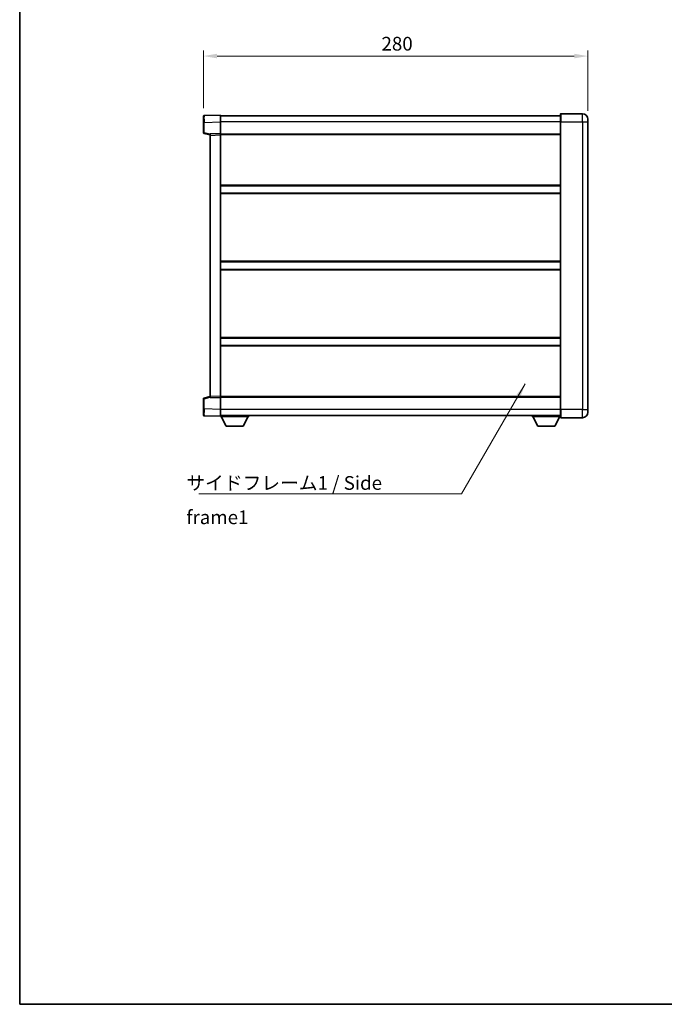
# Model space of a CAD drawing. Units: millimetres. Extents: x 0 to 8085, y 12 to 1136.
# Drawn here: x 1183 to 1652, y 12 to 730 of the extents above; entities that cross this region are included whole.
import ezdxf

# ---------------------------------------------------------------- set-up
doc = ezdxf.new("R2010")
doc.units = ezdxf.units.MM
for name, color, linetype, lineweight in [('Border (ISO)', 7, 'Continuous', 35), ('Dimension (ISO)', 7, 'Continuous', 18), ('Dimension (ISO) @ 1', 7, 'Continuous', 18), ('Symbol (ISO)', 7, 'Continuous', 18), ('Symbol (ISO) @ 1', 7, 'Continuous', 18), ('Visible (ISO)', 7, 'Continuous', 35), ('Visible Narrow (ISO)', 7, 'Continuous', 25)]:
    doc.layers.add(name, color=color, linetype=linetype, lineweight=lineweight)
doc.styles.add('Note Text (TK)', font='MS PGothic.ttf')
doc.dimstyles.new('Default - Method 1b (TK)', dxfattribs={"dimscale": 3, "dimtxt": 2.5, "dimasz": 2.5, "dimexe": 1, "dimexo": 1.5, "dimgap": 1, "dimtad": 1, "dimtoh": 1, "dimrnd": 1e-08, "dimdsep": 46, "dimtxsty": 'Note Text (TK)', "dimcen": 0.09, "dimdle": 5, "dimclrd": 100, "dimclre": 100, "dimclrt": 7, "dimadec": 1, "dimazin": 1, "dimtfac": 1, "dimtmove": 0, "dimatfit": 3, "dimfxl": 0, "dimtolj": 1, "dimlwd": -1, "dimlwe": -1, "dimarcsym": 0})
doc.dimstyles.new('Default - Method 1b (TK)$7', dxfattribs={"dimscale": 3, "dimtxt": 2.5, "dimasz": 2.5, "dimexe": 1, "dimexo": 1.5, "dimgap": 1, "dimtad": 1, "dimtoh": 1, "dimrnd": 1e-08, "dimdsep": 46, "dimtxsty": 'Note Text (TK)', "dimcen": 0.09, "dimdle": 5, "dimclrd": 256, "dimclre": 100, "dimclrt": 7, "dimadec": 1, "dimazin": 1, "dimtfac": 1, "dimtmove": 0, "dimatfit": 3, "dimfxl": 0, "dimtolj": 1, "dimlwd": -1, "dimlwe": -1, "dimarcsym": 0})

# ---------------------------------------------------------------- blocks, each defined once
blk = doc.blocks.new('図面枠 tk図枠')
at = {"layer": 'Border (ISO)'}
for p, q in [((14.5, 289), (14.5, 8)), ((14.5, 8), (405.5, 8))]:
    blk.add_line(p, q, dxfattribs=at)
blk = doc.blocks.new('*D89')
at = {"layer": 'Defpoints', "color": 0, "transparency": 16777216}
for p in [(1596.66, 703.34), (1316.66, 659.42), (1596.66, 657.34)]:
    blk.add_point(p, dxfattribs=at)
at = {"layer": 'Dimension (ISO)', "color": 100, "transparency": 16777216}
for p, q in [((1316.66, 665.42), (1316.66, 707.34)), ((1326.66, 703.34), (1586.66, 703.34)), ((1596.66, 663.34), (1596.66, 707.34))]:
    blk.add_line(p, q, dxfattribs=at)
for points in [[(1326.66, 705.01), (1326.66, 701.67), (1316.66, 703.34)], [(1586.66, 705.01), (1586.66, 701.67), (1596.66, 703.34)]]:
    blk.add_solid(points, dxfattribs=at)
at = {"layer": 'Dimension (ISO)', "color": 7, "transparency": 16777216, "insert": (1446.38, 712.34), "char_height": 10, "attachment_point": 4, "style": 'Note Text (TK)'}
blk.add_mtext('\\A1;280', dxfattribs=at)

msp = doc.modelspace()

# ---------------------------------------------------------------- linework, layer by layer
at = {"layer": 'Visible (ISO)'}
for p, q in [((1329.1621, 660.3406), (1317.1446, 659.9209)), ((1329.1621, 660.3406), (1329.1621, 655.3436)), ((1576.6621, 655.3406), (1576.6621, 661.0906)), ((1592.6621, 661.3406), (1576.9121, 661.3406)), ((1316.6621, 654.924), (1316.6621, 659.4212)), ((1316.6621, 654.924), (1316.6621, 647.5096)), ((1576.6621, 659.8406), (1329.1621, 659.8406)), ((1329.1621, 655.3436), (1329.1621, 646.8406)), ((1576.6621, 655.3406), (1576.6621, 445.8406)), ((1596.6621, 657.3406), (1596.6621, 655.3406)), ((1596.6621, 445.8406), (1596.6621, 655.3406)), ((1317.038, 647.0252), (1321.6621, 645.8406)), ((1329.1621, 646.8406), (1321.6621, 646.5787)), ((1321.6621, 645.5793), (1321.6621, 646.5787)), ((1329.1621, 646.8406), (1329.1621, 645.8412)), ((1576.6621, 646.3406), (1329.1621, 646.3406)), ((1329.1621, 645.8412), (1329.1621, 455.34)), ((1321.6621, 645.5793), (1321.6621, 455.6019)), ((1576.6621, 608.8406), (1329.1621, 608.8406)), ((1576.6621, 603.3406), (1329.1621, 603.3406)), ((1576.6621, 553.3406), (1329.1621, 553.3406)), ((1576.6621, 547.8406), (1329.1621, 547.8406)), ((1576.6621, 497.8406), (1329.1621, 497.8406)), ((1576.6621, 492.3406), (1329.1621, 492.3406)), ((1316.6621, 453.6715), (1316.6621, 446.2572)), ((1321.6621, 455.3406), (1317.038, 454.1559)), ((1321.6621, 454.6025), (1321.6621, 455.6019)), ((1321.6621, 454.6025), (1329.1621, 454.3406)), ((1329.1621, 455.34), (1329.1621, 454.3406)), ((1576.6621, 454.8406), (1329.1621, 454.8406)), ((1329.1621, 454.3406), (1329.1621, 445.8375)), ((1316.6621, 441.7599), (1316.6621, 446.2572)), ((1329.1621, 445.8375), (1329.1621, 440.8406)), ((1576.6621, 440.0906), (1576.6621, 445.8406)), ((1596.6621, 445.8406), (1596.6621, 443.8406)), ((1317.1446, 441.2602), (1329.1621, 440.8406)), ((1576.6621, 441.3406), (1329.1621, 441.3406)), ((1329.1621, 440.8406), (1329.1621, 440.6406)), ((1329.1621, 440.6406), (1349.7621, 440.6406)), ((1333.2121, 433.7406), (1329.6621, 440.6406)), ((1345.7121, 433.7406), (1349.2621, 440.6406)), ((1349.7621, 441.3406), (1349.7621, 440.6406)), ((1556.0621, 441.3406), (1556.0621, 440.6406)), ((1556.0621, 440.6406), (1576.6621, 440.6406)), ((1560.1121, 433.7406), (1556.5621, 440.6406)), ((1572.6121, 433.7406), (1576.1621, 440.6406)), ((1576.9121, 439.8406), (1592.6621, 439.8406)), ((1333.2121, 433.7406), (1345.7121, 433.7406)), ((1560.1121, 433.7406), (1572.6121, 433.7406))]:
    msp.add_line(p, q, dxfattribs=at)
for centre, radius, start, end in [((1576.9121, 661.0906), 0.25, 90, 180), ((1592.6621, 657.3406), 4, 0, 90), ((1317.1621, 659.4212), 0.5, 92, 180), ((1317.1621, 647.5096), 0.5, 180, 255.63), ((1317.1621, 453.6715), 0.5, 104.37, 180), ((1317.1621, 441.7599), 0.5, 180, 268), ((1576.9121, 440.0906), 0.25, 180, 270), ((1592.6621, 443.8406), 4, 270, 0)]:
    msp.add_arc(centre, radius, start, end, dxfattribs=at)
at = {"layer": 'Visible Narrow (ISO)'}
for p, q in [((1576.9121, 661.3406), (1576.9121, 655.3406)), ((1592.6621, 655.3406), (1592.6621, 661.3406)), ((1317.1446, 654.924), (1316.6621, 654.924)), ((1317.1446, 654.924), (1329.1621, 655.3436)), ((1317.1446, 647.5096), (1317.1446, 654.924)), ((1576.6621, 655.3406), (1329.1621, 655.3406)), ((1576.9121, 655.3406), (1576.6621, 655.3406)), ((1576.9121, 445.8406), (1576.9121, 655.3406)), ((1576.9121, 655.3406), (1592.6621, 655.3406)), ((1592.6621, 655.3406), (1596.6621, 655.3406)), ((1592.6621, 655.3406), (1592.6621, 445.8406)), ((1317.1446, 647.5096), (1316.6621, 647.5096)), ((1321.6621, 646.3522), (1317.1446, 647.5096)), ((1321.6621, 645.5793), (1329.1621, 645.8412)), ((1576.6621, 645.8406), (1329.1621, 645.8406)), ((1576.6621, 609.3406), (1329.1621, 609.3406)), ((1576.6621, 602.8406), (1329.1621, 602.8406)), ((1576.6621, 553.8406), (1329.1621, 553.8406)), ((1576.6621, 547.3406), (1329.1621, 547.3406)), ((1576.6621, 498.3406), (1329.1621, 498.3406)), ((1576.6621, 491.8406), (1329.1621, 491.8406)), ((1316.6621, 453.6715), (1317.1446, 453.6715)), ((1317.1446, 453.6715), (1321.6621, 454.8289)), ((1317.1446, 446.2572), (1317.1446, 453.6715)), ((1329.1621, 455.34), (1321.6621, 455.6019)), ((1576.6621, 455.3406), (1329.1621, 455.3406)), ((1317.1446, 446.2572), (1316.6621, 446.2572)), ((1329.1621, 445.8375), (1317.1446, 446.2572)), ((1576.6621, 445.8406), (1329.1621, 445.8406)), ((1576.9121, 445.8406), (1576.6621, 445.8406)), ((1576.9121, 445.8406), (1576.9121, 439.8406)), ((1592.6621, 445.8406), (1576.9121, 445.8406)), ((1592.6621, 445.8406), (1596.6621, 445.8406)), ((1592.6621, 439.8406), (1592.6621, 445.8406))]:
    msp.add_line(p, q, dxfattribs=at)
for centre, major_axis, ratio, start_param, end_param in [((1317.1621, 654.9185), (-0.0174, 5.0024), 0.00348438, 0.00010951, 1.56968786), ((1317.1621, 647.5096), (-0.1241, -0.4844), 0.03380887, 4.72105054, 6.28318531), ((1317.1621, 453.6715), (-0.1241, 0.4844), 0.03380887, 0, 1.56213477), ((1317.1621, 446.2627), (0.0174, 5.0024), 0.00348438, 1.5719048, 3.14148316)]:
    msp.add_ellipse(centre, major_axis=major_axis, ratio=ratio, start_param=start_param, end_param=end_param, dxfattribs=at)

# ---------------------------------------------------------------- block references
at = {"xscale": 4, "yscale": 4, "zscale": 4}
msp.add_blockref('図面枠 tk図枠', (1124.9594, -19.5963), dxfattribs=at)

# ---------------------------------------------------------------- texts
at = {"layer": 'Symbol (ISO)', "color": 7, "insert": (1304.3254, 397.2779), "char_height": 10, "width": 190.292397, "attachment_point": 1, "line_spacing_factor": 1.5, "style": 'Note Text (TK)'}
msp.add_mtext('{\\fＭＳ Ｐゴシック|b0|i0;サイドフレーム1 / Side frame1}', dxfattribs=at)

# ---------------------------------------------------------------- dimensions: what is measured, and where the dimension line sits
at = {"layer": 'Dimension (ISO) @ 1', "color": 100, "true_color": 0x00ff3f}
dim = msp.add_linear_dim(base=(1596.6621, 703.3406), p1=(1316.6621, 659.4212), p2=(1596.6621, 657.3406), angle=180, dimstyle='Default - Method 1b (TK)', override={"dimscale": 1, "dimtxt": 10, "dimasz": 10, "dimexe": 4, "dimexo": 6, "dimgap": 4, "dimtoh": 0, "dimdec": 2, "dimcen": 0.36, "dimtol": 0, "dimlim": 0, "dimtp": 0, "dimtm": 0, "dimtdec": 2, "dimtix": 0, "dimtofl": 0, "dimtmove": 0, "dimatfit": 1}, dxfattribs=at)
dim.commit()
dim.dimension.update_dxf_attribs({"geometry": '*D89', "text_midpoint": (1456.6621, 703.3406), "dimtype": 128})

# ---------------------------------------------------------------- leaders
at = {"layer": 'Symbol (ISO) @ 1', "color": 100, "true_color": 0x00ff40, "annotation_type": 0, "has_hookline": 1, "hookline_direction": 1, "text_width": 181.3068}
msp.add_leader([(1551.0904, 464.4374), (1504.6178, 384.3167), (1494.6178, 384.3167)], dimstyle='Default - Method 1b (TK)$7', override={"dimscale": 1, "dimtxt": 10, "dimasz": 10, "dimgap": 0, "dimtad": 1}, dxfattribs=at)

doc.saveas('drawing.dxf')
